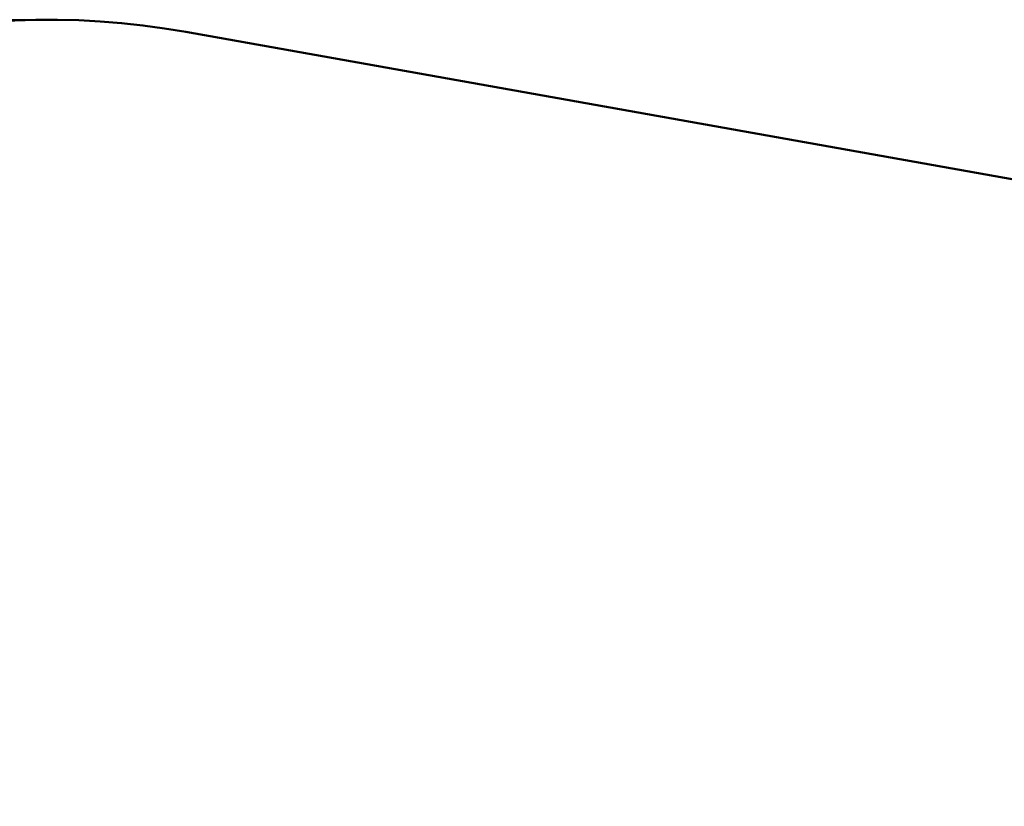
# Model space of a CAD drawing. Units: millimetres. Extents: x 3333 to 8645, y 3285 to 8039.
# Drawn here: x 5291 to 7178, y 6531 to 8039 of the extents above; entities that cross this region are included whole.
import ezdxf

# ---------------------------------------------------------------- set-up
doc = ezdxf.new("R2010")
doc.units = ezdxf.units.MM
doc.header["$LTSCALE"] = 33.333333
doc.layers.add('Widoczne (ISO)', color=7, linetype='Continuous', lineweight=50)
doc.layers.add('Wymiar (ISO)', color=7, linetype='Continuous', lineweight=25)
doc.styles.add('Tekst notatki (ISO)', font='tahoma.ttf')
doc.dimstyles.new('Domyślne (ISO)', dxfattribs={"dimscale": 33.333333, "dimtxt": 3.5, "dimasz": 2.5, "dimexe": 3.175, "dimexo": 0, "dimgap": 0.762, "dimtad": 1, "dimrnd": 1e-08, "dimzin": 0, "dimtxsty": 'Tekst notatki (ISO)', "dimcen": 0.09, "dimdle": 10, "dimclrd": 256, "dimclre": 256, "dimclrt": 256, "dimazin": 0, "dimtfac": 1.001486, "dimtmove": 0, "dimatfit": 3, "dimfxl": 0, "dimtolj": 1, "dimtzin": 0, "dimlwd": -1, "dimlwe": -1, "dimarcsym": 0})

# ---------------------------------------------------------------- blocks, each defined once
blk = doc.blocks.new('*D6')
at = {"layer": 'Defpoints', "color": 0}
for p in [(3481.6, 8038.7), (5345.9, 8038.7), (5343.9, 3838.7)]:
    blk.add_point(p, dxfattribs=at)
at = {"layer": 'Wymiar (ISO)'}
for p, q in [((5345.9, 8038.7), (3375.8, 8038.7)), ((3481.6, 3922.1), (3481.6, 7955.4)), ((5343.9, 3838.7), (3375.8, 3838.7))]:
    blk.add_line(p, q, dxfattribs=at)
for points in [[(3467.7, 7955.4), (3495.5, 7955.4), (3481.6, 8038.7)], [(3467.7, 3922.1), (3495.5, 3922.1), (3481.6, 3838.7)]]:
    blk.add_solid(points, dxfattribs=at)
at = {"layer": 'Wymiar (ISO)', "insert": (3334.7, 5768.3), "char_height": 116.67, "attachment_point": 1, "rotation": 90, "style": 'Tekst notatki (ISO)'}
blk.add_mtext('\\A1;4200', dxfattribs=at)

msp = doc.modelspace()

# ---------------------------------------------------------------- linework, layer by layer
at = {"layer": 'Widoczne (ISO)'}
msp.add_line((7408.8, 7694.5), (5609.3, 8015.4), dxfattribs=at)
msp.add_arc((5345.9, 6538.7), 1500, 79.8868, 179.9042, dxfattribs=at)

# ---------------------------------------------------------------- dimensions: what is measured, and where the dimension line sits
at = {"layer": 'Wymiar (ISO)'}
dim = msp.add_linear_dim(base=(3481.6, 8038.7), p1=(5343.9, 3838.7), p2=(5345.9, 8038.7), angle=90, dimstyle='Domyślne (ISO)', override={"dimdec": 0, "dimtp": 0, "dimtm": 0, "dimtdec": 2, "dimtofl": 0, "dimatfit": 1}, dxfattribs=at)
dim.commit()
dim.dimension.update_dxf_attribs({"geometry": '*D6', "text_midpoint": (3481.6, 5938.7), "dimtype": 160})

doc.saveas('drawing.dxf')
